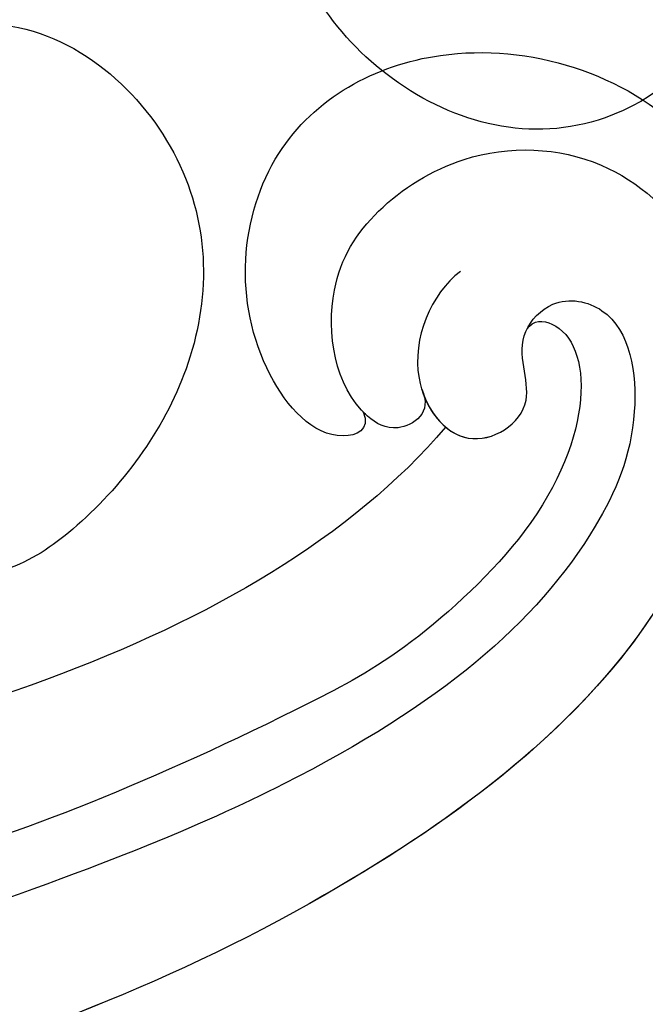
# Model space of a CAD drawing. Units: millimetres. Extents: x 1276 to 2956, y 420 to 1608.
# Drawn here: x 2850 to 2852, y 1056 to 1060 of the extents above; entities that cross this region are included whole.
import ezdxf

# ---------------------------------------------------------------- set-up
doc = ezdxf.new("R2010")
doc.units = ezdxf.units.MM
doc.layers.add('H-06.木作(細線)', color=8, linetype='Continuous')
doc.layers.add('H-08.木作(細線)', color=8, linetype='Continuous')

# ---------------------------------------------------------------- blocks, each defined once
blk = doc.blocks.new('SE-21116L-d')
at = {"layer": 'H-08.木作(細線)'}
for points, knots in [([(-12.859, 115.609), (-13.249, 115.773), (-13.653, 114.767), (-11.349, 112.714), (-6.938, 113.073), (-4.442, 117.547), (-5.816, 122.003), (-9.039, 124.011), (-12.304, 124.334), (-14.695, 123.286), (-16.634, 122.159)], [0, 0, 0, 0, 0.862873, 2.834149, 7.324054, 11.420641, 16.954326, 19.135717, 22.71547, 25.882988, 25.882988, 25.882988, 25.882988]), ([(-12.859, 115.609), (-13.249, 115.773), (-13.653, 114.767), (-11.349, 112.714), (-6.938, 113.073), (-4.442, 117.547), (-5.816, 122.003), (-9.039, 124.011), (-12.304, 124.334), (-14.695, 123.286), (-16.634, 122.159)], [0, 0, 0, 0, 0.862873, 2.834149, 7.324054, 11.420641, 16.954326, 19.135717, 22.71547, 25.882988, 25.882988, 25.882988, 25.882988]), ([(-12.859, 115.609), (-13.249, 115.773), (-13.653, 114.767), (-11.349, 112.714), (-6.938, 113.073), (-4.442, 117.547), (-5.816, 122.003), (-9.039, 124.011), (-12.304, 124.334), (-14.695, 123.286), (-16.634, 122.159)], [0, 0, 0, 0, 0.862873, 2.834149, 7.324054, 11.420641, 16.954326, 19.135717, 22.71547, 25.882988, 25.882988, 25.882988, 25.882988]), ([(-12.358, 116.856), (-12.865, 117.104), (-13.375, 116.349), (-12.605, 115.027), (-10.252, 114.663), (-8.457, 115.785), (-7.086, 117.923), (-7.183, 120.717), (-9.34, 123.093), (-12.558, 123.811), (-18.298, 121.959), (-24.132, 114.332), (-27.48, 105.465), (-30.271, 93.092), (-30.296, 79.001), (-28.064, 59.007), (-23.127, 44.328), (-19.645, 36.566)], [0, 0, 0, 0, 0.788745, 1.426843, 4.017988, 6.031988, 8.149568, 11.113555, 13.798198, 17.478272, 21.735483, 31.008204, 43.070189, 52.624221, 69.01121, 85.643192, 113.61366, 113.61366, 113.61366, 113.61366]), ([(-16.634, 122.159), (-19.345, 120.591), (-24.15, 114.284), (-27.48, 105.465), (-30.271, 93.092), (-30.296, 79.001), (-28.064, 59.007), (-23.127, 44.328), (-19.645, 36.566)], [21.90249, 21.90249, 21.90249, 21.90249, 31.008204, 43.070189, 52.624221, 69.01121, 85.643192, 113.61366, 113.61366, 113.61366, 113.61366]), ([(-16.634, 122.159), (-19.345, 120.591), (-24.15, 114.284), (-27.48, 105.465), (-30.271, 93.092), (-30.296, 79.001), (-28.065, 59.022), (-23.137, 44.357), (-19.662, 36.602)], [21.90249, 21.90249, 21.90249, 21.90249, 31.008204, 43.070189, 52.624221, 69.01121, 85.643192, 113.569989, 113.569989, 113.569989, 113.569989]), ([(-9.832, 117.661), (-10.308, 117.037), (-12.002, 116.343), (-13.873, 117.769), (-12.757, 119.53), (-11.344, 118.719), (-10.306, 119.699), (-10.61, 121.256), (-13.121, 121.63), (-16.758, 120.078), (-20.071, 116.173), (-22.683, 110.04), (-24.148, 105.817)], [0, 0, 0, 0, 2.321293, 4.055889, 5.8027, 7.295261, 8.022756, 9.018041, 11.095856, 13.597983, 20.818713, 24.724647, 24.724647, 24.724647, 24.724647]), ([(-12.358, 116.856), (-12.886, 117.024), (-13.823, 117.847), (-12.757, 119.53), (-11.344, 118.719), (-10.306, 119.699), (-10.61, 121.256), (-13.121, 121.63), (-16.758, 120.078), (-20.071, 116.173), (-22.683, 110.04), (-24.148, 105.817)], [2.543446, 2.543446, 2.543446, 2.543446, 4.055889, 5.8027, 7.295261, 8.022756, 9.018041, 11.095856, 13.597983, 20.818713, 24.724647, 24.724647, 24.724647, 24.724647]), ([(-11.055, 119.097), (-10.845, 119.232), (-10.929, 120.519), (-14.201, 120.615), (-18.018, 116.571), (-20.576, 111.758), (-21.996, 108.306), (-22.722, 105.716)], [0, 0, 0, 0, 0.791262, 4.662402, 6.320928, 7.967188, 16.238204, 16.238204, 16.238204, 16.238204]), ([(-13.166, 117.377), (-17.959, 113.371), (-24.2, 91.33), (-20.659, 66.061), (-11.61, 35.927), (-2.409, 17.286), (3.903, 6.71), (4.597, 5.56)], [0, 0, 0, 0, 21.192896, 57.554802, 83.263479, 116.603982, 120.684412, 120.684412, 120.684412, 120.684412]), ([(-13.166, 117.377), (-17.959, 113.371), (-24.2, 91.33), (-20.659, 66.061), (-11.61, 35.927), (-2.409, 17.286), (3.903, 6.71), (4.597, 5.56)], [0, 0, 0, 0, 21.192896, 57.554802, 83.263479, 116.603982, 120.684412, 120.684412, 120.684412, 120.684412]), ([(-13.166, 117.377), (-17.959, 113.371), (-24.2, 91.33), (-20.659, 66.061), (-11.61, 35.927), (-2.409, 17.286), (3.903, 6.71), (4.597, 5.56)], [0, 0, 0, 0, 21.192896, 57.554802, 83.263479, 116.603982, 120.684412, 120.684412, 120.684412, 120.684412]), ([(-12.358, 116.856), (-12.865, 117.104), (-13.375, 116.349), (-13.079, 115.842), (-12.889, 115.639), (-12.859, 115.609)], [0, 0, 0, 0, 0.788745, 1.426843, 1.543104, 1.543104, 1.543104, 1.543104]), ([(-12.358, 116.856), (-12.865, 117.104), (-13.375, 116.349), (-13.079, 115.842), (-12.889, 115.639), (-12.859, 115.609)], [0, 0, 0, 0, 0.788745, 1.426843, 1.543104, 1.543104, 1.543104, 1.543104])]:
    blk.add_open_spline(points, degree=3, knots=knots, dxfattribs=at)
blk.add_open_spline([(-12.358, 116.856), (-12.684, 116.96), (-12.973, 117.144), (-13.166, 117.377)], degree=3, dxfattribs=at)
blk = doc.blocks.new('SE-21135L-d')
at = {"layer": 'H-08.木作(細線)'}
for points, knots in [([(31.842, -12.774), (32.906, -12.403), (34.945, -10.089), (35.046, -4.07), (30.58, -0.682), (26.407, -1.044), (24.09, -2.63), (23.357, -3.898)], [0, 0, 0, 0, 2.945407, 8.795659, 13.82666, 17.934925, 21.344015, 21.344015, 21.344015, 21.344015]), ([(15.097, -1.972), (14.471, -2.544), (14.025, -3.46), (13.773, -6.345), (16.373, -9.153), (20.759, -8.797), (23.511, -5.962), (23.4, -4.196), (23.357, -3.898)], [0, 0, 0, 0, 2.465194, 3.959288, 7.017199, 11.647433, 16.001705, 16.892282, 16.892282, 16.892282, 16.892282]), ([(31.553, -12.058), (31.96, -11.542), (32.278, -9.432), (28.485, -7.625), (24.226, -10.391), (23.506, -14.944), (25.253, -18.315), (26.62, -19.626), (27.133, -19.893)], [0, 0, 0, 0, 2.258988, 5.0094, 9.48777, 14.034014, 18.193613, 19.917801, 19.917801, 19.917801, 19.917801])]:
    blk.add_open_spline(points, degree=3, knots=knots, dxfattribs=at)
blk = doc.blocks.new('立揚展廳展板  1450m 模板5')
at = {"xscale": -1}
for name, p, rotation in [('SE-21116L-d', (53281.04, -4719.169), 269.478708113146), ('SE-21135L-d', (53418.86, -4721.217), 350.6805998309702)]:
    blk.add_blockref(name, p, dxfattribs=dict(at, rotation=rotation))

msp = doc.modelspace()

# ---------------------------------------------------------------- block references
at = {"layer": 'H-06.木作(細線)', "color": 7, "xscale": 0.1778550685442473, "yscale": 0.1778550685442473, "zscale": 0.1778550685442473}
msp.add_blockref('立揚展廳展板  1450m 模板5', (-6645.4572, 1900.1834), dxfattribs=at)

doc.saveas('drawing.dxf')
